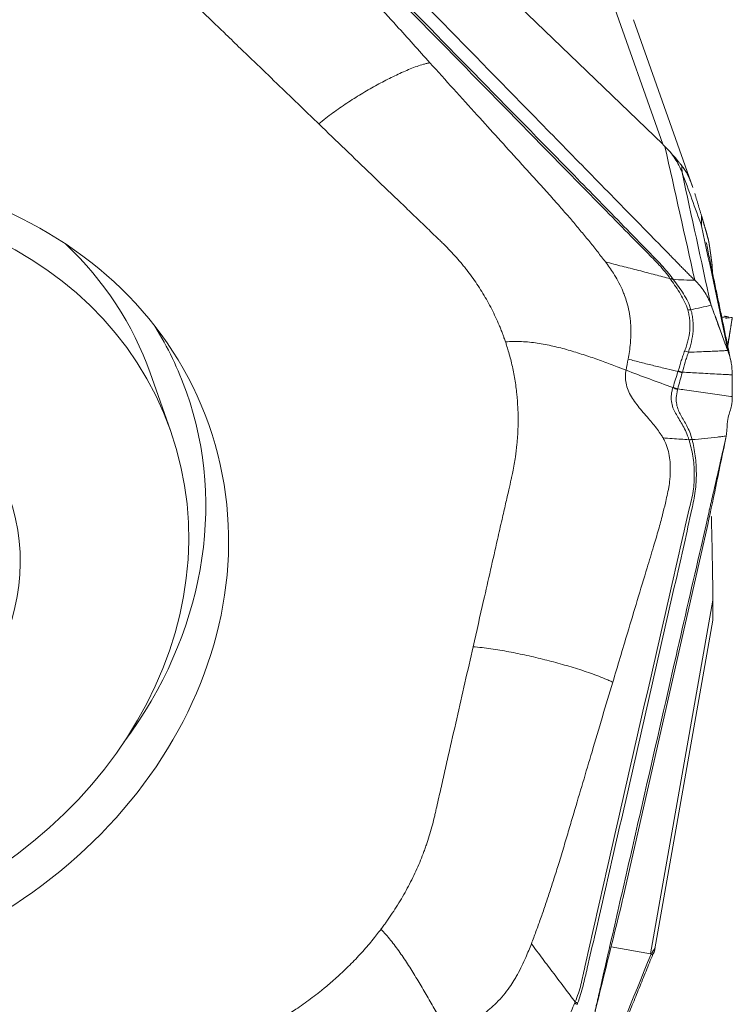
# Model space of a CAD drawing. Units: millimetres. Extents: x -76 to 81, y -61 to 78.
# Drawn here: x 57 to 65, y 12 to 23 of the extents above; entities that cross this region are included whole.
import ezdxf

# ---------------------------------------------------------------- set-up
doc = ezdxf.new("R2010")
doc.units = ezdxf.units.MM
doc.layers.add('2', color=7, linetype='CONTINUOUS')

msp = doc.modelspace()

# ---------------------------------------------------------------- linework, layer by layer
at = {"layer": '2', "lineweight": 18}
for p, q in [((64.184, 21.993), (61.047, 25.015)), ((63.467, 24.026), (64.184, 21.993)), ((64.53, 21.498), (63.85, 23.424)), ((64.904, 19.995), (64.903, 19.995)), ((58.531, 18.705), (58.297, 19.368)), ((63.725, 13.324), (64.702, 17.624)), ((64.043, 12.691), (64.76, 16.756)), ((64.094, 12.75), (64.76, 16.526)), ((64.043, 12.691), (63.59, 12.77)), ((64.071, 12.686), (64.065, 12.687))]:
    msp.add_line(p, q, dxfattribs=at)
for centre, major_axis in [((53.843, 16.964), (-5.127, -1.808)), ((53.815, 17.042), (4.715, 1.663)), ((53.85, 16.942), (2.829, 0.998))]:
    msp.add_ellipse(centre, major_axis=major_axis, ratio=0.852869, dxfattribs=at)
for centre, major_axis, start_param, end_param in [((53.581, 17.705), (4.715, 1.663), 0, 0.413708), ((53.698, 17.376), (5.016, 1.769), 0, 0.185158), ((53.698, 17.376), (5.016, 1.769), -0.900557, 0)]:
    msp.add_ellipse(centre, major_axis=major_axis, ratio=0.852869, start_param=start_param, end_param=end_param, dxfattribs=at)
for points, degree, knots in [([(59.817, 25.271), (59.866, 25.221), (59.965, 25.12), (60.113, 24.969), (60.236, 24.842), (60.322, 24.754), (60.366, 24.71), (60.39, 24.685), (60.406, 24.669), (60.51, 24.562), (60.905, 24.158), (61.691, 23.354), (62.579, 22.446), (63.368, 21.638), (63.812, 21.184), (64.084, 20.907), (64.182, 20.806), (64.238, 20.749), (64.275, 20.711), (64.3, 20.686), (64.33, 20.654), (64.361, 20.623), (64.386, 20.597), (64.404, 20.579), (64.423, 20.56), (64.448, 20.535), (64.478, 20.504), (64.516, 20.467), (64.54, 20.443), (64.553, 20.431)], 3, [0, 0, 0, 0, 0.03125, 0.0625, 0.09375, 0.109375, 0.117188, 0.121094, 0.125, 0.126953, 0.1875, 0.375, 0.625, 0.75, 0.875, 0.90625, 0.921875, 0.9375, 0.941406, 0.945312, 0.953125, 0.960938, 0.964844, 0.96875, 0.972656, 0.976562, 0.984375, 0.992188, 1, 1, 1, 1]), ([(64.297, 20.452), (64.277, 20.479), (64.255, 20.506), (64.212, 20.558), (64.19, 20.584), (64.144, 20.634), (64.12, 20.658), (64.072, 20.707), (64.048, 20.732), (63.929, 20.854), (63.834, 20.952), (63.548, 21.246), (63.357, 21.441), (62.783, 22.028), (62.4, 22.419), (61.634, 23.2), (61.252, 23.591), (60.678, 24.178), (60.486, 24.373), (60.244, 24.616), (60.196, 24.665), (60.09, 24.757), (60.034, 24.799), (59.917, 24.876), (59.856, 24.911), (59.728, 24.971), (59.663, 24.996), (59.597, 25.016)], 3, [0, 0, 0, 0, 0.015625, 0.015625, 0.03125, 0.03125, 0.046875, 0.046875, 0.0625, 0.0625, 0.125, 0.125, 0.25, 0.25, 0.5, 0.5, 0.75, 0.75, 0.875, 0.875, 0.90625, 0.90625, 0.9375, 0.9375, 0.96875, 0.96875, 1, 1, 1, 1]), ([(59.58, 24.995), (59.647, 24.978), (59.715, 24.954), (59.845, 24.896), (59.907, 24.863), (60.024, 24.787), (60.079, 24.745), (60.182, 24.654), (60.228, 24.605), (60.464, 24.361), (60.656, 24.166), (61.229, 23.581), (61.611, 23.191), (62.375, 22.41), (62.757, 22.02), (63.33, 21.435), (63.522, 21.24), (63.809, 20.947), (63.905, 20.85), (64.025, 20.728), (64.049, 20.704), (64.097, 20.655), (64.121, 20.631), (64.167, 20.581), (64.189, 20.555), (64.232, 20.502), (64.252, 20.475), (64.271, 20.448)], 3, [0, 0, 0, 0, 0.03125, 0.03125, 0.0625, 0.0625, 0.09375, 0.09375, 0.125, 0.125, 0.25, 0.25, 0.5, 0.5, 0.75, 0.75, 0.875, 0.875, 0.9375, 0.9375, 0.953125, 0.953125, 0.96875, 0.96875, 0.984375, 0.984375, 1, 1, 1, 1]), ([(61.51, 22.93), (61.382, 23.072), (61.084, 23.402), (60.732, 23.794), (60.464, 24.092), (60.326, 24.246), (60.211, 24.366), (60.116, 24.46), (60.039, 24.533), (59.972, 24.597), (59.882, 24.669), (59.756, 24.753), (59.611, 24.819), (59.491, 24.85), (59.437, 24.858), (59.42, 24.86), (59.419, 24.86)], 3, [0, 0, 0, 0, 0.200815, 0.467244, 0.554429, 0.622031, 0.683468, 0.729646, 0.760961, 0.794264, 0.825977, 0.880106, 0.948301, 0.98307, 0.999572, 1, 1, 1, 1]), ([(58.816, 23.594), (58.82, 23.59), (58.854, 23.557), (58.928, 23.486), (59.04, 23.378), (59.179, 23.244), (59.449, 22.984), (59.805, 22.641), (60.105, 22.352), (60.234, 22.228)], 3, [0, 0, 0, 0, 0.009347, 0.072043, 0.155458, 0.247241, 0.365615, 0.727349, 1, 1, 1, 1]), ([(60.234, 22.228), (60.287, 22.272), (60.394, 22.355), (60.557, 22.468), (60.721, 22.571), (60.884, 22.666), (61.019, 22.737), (61.126, 22.789), (61.205, 22.826), (61.284, 22.86), (61.362, 22.889), (61.425, 22.91), (61.475, 22.923), (61.499, 22.928), (61.51, 22.93)], 3, [0, 0, 0, 0, 0.125, 0.25, 0.375, 0.5, 0.625, 0.6875, 0.75, 0.8125, 0.875, 0.9375, 0.96875, 1, 1, 1, 1]), ([(61.51, 22.93), (61.691, 22.729), (62.032, 22.352), (62.416, 21.927), (62.662, 21.656), (62.794, 21.511), (62.921, 21.37), (63.041, 21.234), (63.148, 21.11), (63.248, 20.99), (63.345, 20.873), (63.437, 20.757), (63.496, 20.68), (63.526, 20.642)], 3, [0, 0, 0, 0, 0.265297, 0.500001, 0.562503, 0.625001, 0.691908, 0.750001, 0.802602, 0.853895, 0.903891, 0.952596, 1, 1, 1, 1]), ([(60.234, 22.228), (60.334, 22.131), (60.536, 21.937), (60.838, 21.646), (61.09, 21.403), (61.267, 21.233), (61.367, 21.136), (61.468, 21.039), (61.556, 20.954), (61.626, 20.887), (61.645, 20.868), (61.651, 20.862)], 3, [0, 0, 0, 0, 0.213231, 0.426463, 0.639694, 0.74631, 0.799618, 0.852926, 0.959541, 0.986195, 1, 1, 1, 1]), ([(64.208, 21.969), (64.204, 21.973), (64.196, 21.981), (64.188, 21.989), (64.184, 21.993)], 3, [0, 0, 0, 0, 0.500305, 1, 1, 1, 1]), ([(64.268, 21.906), (64.258, 21.916), (64.239, 21.936), (64.218, 21.958), (64.208, 21.969)], 3, [0, 0, 0, 0, 0.48276, 1, 1, 1, 1]), ([(64.268, 21.905), (64.276, 21.897), (64.29, 21.881), (64.31, 21.858), (64.329, 21.837), (64.348, 21.814), (64.368, 21.789), (64.387, 21.765), (64.398, 21.752), (64.403, 21.745)], 3, [0, 0, 0, 0, 0.131952, 0.258932, 0.38121, 0.499086, 0.670111, 0.836615, 1, 1, 1, 1]), ([(64.406, 21.67), (64.385, 21.726), (64.343, 21.807), (64.288, 21.881), (64.268, 21.905)], 3, [0, 0, 0, 0, 0.659998, 1, 1, 1, 1]), ([(64.403, 21.745), (64.409, 21.739), (64.419, 21.726), (64.434, 21.704), (64.448, 21.68), (64.463, 21.655), (64.477, 21.627), (64.49, 21.598), (64.504, 21.567), (64.516, 21.534), (64.525, 21.512), (64.529, 21.5), (64.529, 21.5)], 3, [0, 0, 0, 0, 0.120896, 0.238425, 0.352944, 0.464832, 0.574502, 0.682388, 0.788947, 0.894654, 0.999994, 1, 1, 1, 1]), ([(64.628, 21.176), (64.633, 21.16), (64.641, 21.132), (64.654, 21.087), (64.662, 21.06), (64.679, 21.003), (64.701, 20.922), (64.708, 20.897), (64.713, 20.874), (64.715, 20.862)], 2, [0, 0, 0, 0.057022, 0.119888, 0.245618, 0.245618, 0.497079, 0.748539, 0.748539, 1, 1, 1]), ([(61.651, 20.862), (61.658, 20.856), (61.689, 20.826), (61.768, 20.746), (61.843, 20.661), (61.897, 20.594), (61.919, 20.567), (61.956, 20.52), (62.007, 20.45), (62.065, 20.365), (62.12, 20.279), (62.172, 20.19), (62.22, 20.1), (62.265, 20.008), (62.299, 19.93), (62.322, 19.875), (62.334, 19.843), (62.342, 19.823), (62.351, 19.799), (62.362, 19.767), (62.372, 19.739), (62.378, 19.723)], 3, [0, 0, 0, 0, 0.018204, 0.093727, 0.244772, 0.263653, 0.282534, 0.320295, 0.395818, 0.471341, 0.546863, 0.622386, 0.697909, 0.773432, 0.848954, 0.886716, 0.905597, 0.924477, 0.933918, 0.962239, 1, 1, 1, 1]), ([(64.715, 20.862), (64.72, 20.829), (64.728, 20.778), (64.732, 20.746), (64.736, 20.723), (64.74, 20.688), (64.744, 20.66), (64.748, 20.631)], 2, [0, 0, 0, 0.236522, 0.491015, 0.491015, 0.745507, 0.745507, 1, 1, 1]), ([(63.526, 20.642), (63.558, 20.6), (63.608, 20.53), (63.67, 20.423), (63.709, 20.346), (63.732, 20.29), (63.752, 20.239), (63.775, 20.169), (63.799, 20.071), (63.813, 19.967), (63.819, 19.871), (63.818, 19.8), (63.815, 19.747), (63.811, 19.689), (63.802, 19.613), (63.792, 19.553), (63.787, 19.525)], 3, [0, 0, 0, 0, 0.137053, 0.220983, 0.309153, 0.348773, 0.371318, 0.440177, 0.528123, 0.618302, 0.696202, 0.768079, 0.79665, 0.832587, 0.919195, 1, 1, 1, 1]), ([(64.271, 20.448), (64.213, 20.463), (64.092, 20.495), (63.907, 20.544), (63.716, 20.592), (63.589, 20.625), (63.526, 20.642)], 3, [0, 0, 0, 0, 0.234007, 0.489338, 0.744669, 1, 1, 1, 1]), ([(64.748, 20.631), (64.749, 20.628), (64.749, 20.622), (64.75, 20.611), (64.751, 20.597), (64.752, 20.582), (64.754, 20.558), (64.755, 20.537), (64.755, 20.521)], 3, [0, 0, 0, 0, 0.164067, 0.320129, 0.468518, 0.609622, 0.743894, 1, 1, 1, 1]), ([(64.271, 20.448), (64.271, 20.448), (64.271, 20.448), (64.273, 20.444), (64.276, 20.441), (64.278, 20.437)], 3, [0, 0, 0, 0, 0.004123, 0.004123, 1, 1, 1, 1]), ([(64.278, 20.437), (64.316, 20.383), (64.354, 20.328), (64.421, 20.214), (64.452, 20.155), (64.472, 20.091)], 3, [0, 0, 0, 0, 0.5, 0.5, 1, 1, 1, 1]), ([(64.508, 20.092), (64.49, 20.156), (64.458, 20.216), (64.405, 20.303), (64.385, 20.331), (64.346, 20.387), (64.325, 20.414), (64.305, 20.442)], 3, [0, 0, 0, 0, 0.5, 0.5, 0.75, 0.75, 1, 1, 1, 1]), ([(64.74, 20.144), (64.757, 20.097), (64.774, 20.05), (64.809, 19.953), (64.828, 19.902), (64.862, 19.809), (64.878, 19.766), (64.905, 19.69), (64.918, 19.657), (64.93, 19.623)], 3, [0, 0, 0, 0, 0.268312, 0.268312, 0.560981, 0.560981, 0.807192, 0.807192, 1, 1, 1, 1]), ([(64.472, 20.091), (64.478, 20.071), (64.482, 20.052), (64.489, 20.012), (64.492, 19.992), (64.497, 19.932), (64.497, 19.893), (64.49, 19.814), (64.483, 19.775), (64.468, 19.716), (64.463, 19.697), (64.451, 19.659), (64.444, 19.64), (64.437, 19.621)], 3, [0, 0, 0, 0, 0.125, 0.125, 0.25, 0.25, 0.5, 0.5, 0.75, 0.75, 0.875, 0.875, 1, 1, 1, 1]), ([(64.479, 19.604), (64.493, 19.643), (64.504, 19.683), (64.522, 19.764), (64.529, 19.804), (64.535, 19.886), (64.535, 19.928), (64.529, 19.989), (64.526, 20.01), (64.519, 20.051), (64.514, 20.071), (64.508, 20.092)], 3, [0, 0, 0, 0, 0.25, 0.25, 0.5, 0.5, 0.75, 0.75, 0.875, 0.875, 1, 1, 1, 1]), ([(64.93, 20.012), (64.92, 20.011), (64.896, 20.009), (64.872, 20.006), (64.858, 20.005), (64.857, 20.005)], 3, [0, 0, 0, 0, 0.383945, 0.987905, 1, 1, 1, 1]), ([(64.892, 20.019), (64.892, 20.019), (64.893, 20.019), (64.905, 20.017), (64.918, 20.015), (64.93, 20.012)], 3, [0, 0, 0, 0, 0.027898, 0.027898, 1, 1, 1, 1]), ([(64.982, 20.003), (64.977, 20.003), (64.951, 20), (64.925, 19.997), (64.903, 19.995)], 3, [0, 0, 0, 0, 0.184573, 1, 1, 1, 1]), ([(64.983, 20.003), (64.982, 20.002), (64.981, 19.992), (64.976, 19.964), (64.973, 19.947), (64.964, 19.891), (64.957, 19.849), (64.944, 19.769), (64.938, 19.73), (64.931, 19.691), (64.93, 19.684), (64.929, 19.678)], 3, [0, 0, 0, 0, 0.155221, 0.155221, 0.310441, 0.310441, 0.620882, 0.620882, 0.931323, 0.931323, 1, 1, 1, 1]), ([(63.762, 19.398), (63.749, 19.403), (63.723, 19.413), (63.669, 19.434), (63.602, 19.459), (63.52, 19.49), (63.438, 19.52), (63.355, 19.549), (63.242, 19.586), (63.1, 19.63), (62.924, 19.676), (62.744, 19.71), (62.561, 19.73), (62.438, 19.729), (62.378, 19.723)], 3, [0, 0, 0, 0, 0.03125, 0.0625, 0.125, 0.1875, 0.25, 0.3125, 0.375, 0.5, 0.625, 0.75, 0.875, 1, 1, 1, 1]), ([(62.378, 19.723), (62.382, 19.711), (62.393, 19.676), (62.42, 19.589), (62.454, 19.459), (62.487, 19.293), (62.509, 19.129), (62.519, 18.998), (62.522, 18.911), (62.523, 18.859), (62.523, 18.8), (62.521, 18.695), (62.512, 18.556), (62.495, 18.42), (62.478, 18.315), (62.464, 18.236), (62.452, 18.185), (62.448, 18.164)], 3, [0, 0, 0, 0, 0.025659, 0.069805, 0.175576, 0.284345, 0.39444, 0.491437, 0.534755, 0.561283, 0.588807, 0.646797, 0.760535, 0.850815, 0.903707, 0.959253, 1, 1, 1, 1]), ([(64.437, 19.621), (64.429, 19.602), (64.422, 19.583), (64.409, 19.545), (64.403, 19.526), (64.385, 19.469), (64.375, 19.43), (64.363, 19.39)], 3, [0, 0, 0, 0, 0.25, 0.25, 0.5, 0.5, 1, 1, 1, 1]), ([(64.409, 19.375), (64.42, 19.415), (64.431, 19.453), (64.448, 19.509), (64.454, 19.528), (64.466, 19.566), (64.473, 19.584), (64.479, 19.604)], 3, [0, 0, 0, 0, 0.5, 0.5, 0.75, 0.75, 1, 1, 1, 1]), ([(64.93, 19.623), (64.92, 19.623), (64.896, 19.622), (64.844, 19.619), (64.773, 19.616), (64.691, 19.612), (64.592, 19.608), (64.522, 19.605), (64.479, 19.604)], 3, [0, 0, 0, 0, 0.05779, 0.148695, 0.330507, 0.512318, 0.694129, 1, 1, 1, 1]), ([(63.787, 19.525), (63.836, 19.512), (63.934, 19.486), (64.083, 19.449), (64.225, 19.414), (64.317, 19.392), (64.36, 19.382)], 3, [0, 0, 0, 0, 0.26011, 0.520221, 0.780331, 1, 1, 1, 1]), ([(64.187, 18.619), (64.18, 18.632), (64.16, 18.665), (64.106, 18.742), (64.014, 18.849), (63.898, 18.982), (63.796, 19.126), (63.754, 19.256), (63.755, 19.348), (63.76, 19.385), (63.762, 19.398)], 3, [0, 0, 0, 0, 0.04605, 0.123325, 0.296358, 0.492757, 0.68679, 0.875476, 0.954228, 1, 1, 1, 1]), ([(63.762, 19.398), (63.852, 19.364), (64.03, 19.296), (64.211, 19.23), (64.301, 19.197)], 3, [0, 0, 0, 0, 0.499977, 1, 1, 1, 1]), ([(64.36, 19.382), (64.359, 19.381), (64.359, 19.379), (64.349, 19.349), (64.34, 19.321), (64.322, 19.263), (64.312, 19.232), (64.303, 19.202)], 3, [0, 0, 0, 0, 0.027309, 0.027309, 0.497369, 0.497369, 1, 1, 1, 1]), ([(64.356, 19.183), (64.365, 19.213), (64.373, 19.244), (64.39, 19.305), (64.398, 19.335), (64.406, 19.366)], 3, [0, 0, 0, 0, 0.502625, 0.502625, 1, 1, 1, 1]), ([(64.363, 19.39), (64.362, 19.388), (64.361, 19.385), (64.36, 19.382), (64.36, 19.382), (64.36, 19.382)], 3, [0, 0, 0, 0, 0.994026, 0.994026, 1, 1, 1, 1]), ([(64.409, 19.375), (64.472, 19.372), (64.57, 19.366), (64.702, 19.359), (64.804, 19.353), (64.887, 19.349), (64.946, 19.346), (64.972, 19.344), (64.982, 19.344)], 3, [0, 0, 0, 0, 0.315688, 0.494849, 0.674011, 0.853172, 0.942752, 1, 1, 1, 1]), ([(64.301, 19.197), (64.296, 19.18), (64.291, 19.164), (64.285, 19.132), (64.283, 19.117), (64.28, 19.073), (64.282, 19.045), (64.296, 18.97), (64.317, 18.928), (64.364, 18.846), (64.391, 18.805), (64.429, 18.736), (64.442, 18.711), (64.465, 18.659), (64.476, 18.63), (64.485, 18.599)], 3, [0, 0, 0, 0, 0.0625, 0.0625, 0.125, 0.125, 0.25, 0.25, 0.5, 0.5, 0.75, 0.75, 0.875, 0.875, 1, 1, 1, 1]), ([(64.521, 18.601), (64.505, 18.663), (64.484, 18.713), (64.438, 18.802), (64.413, 18.84), (64.371, 18.919), (64.352, 18.958), (64.34, 19.029), (64.338, 19.055), (64.341, 19.111), (64.346, 19.141), (64.354, 19.174)], 3, [0, 0, 0, 0, 0.25, 0.25, 0.5, 0.5, 0.75, 0.75, 0.875, 0.875, 1, 1, 1, 1]), ([(64.354, 19.174), (64.355, 19.177), (64.356, 19.18), (64.356, 19.183), (64.356, 19.183), (64.356, 19.183)], 3, [0, 0, 0, 0, 0.994163, 0.994163, 1, 1, 1, 1]), ([(64.982, 19.093), (64.977, 19.094), (64.937, 19.099), (64.861, 19.11), (64.754, 19.125), (64.647, 19.141), (64.541, 19.156), (64.444, 19.17), (64.382, 19.179), (64.356, 19.183)], 3, [0, 0, 0, 0, 0.023253, 0.193857, 0.364462, 0.535066, 0.70567, 0.876274, 1, 1, 1, 1]), ([(64.983, 19.086), (64.982, 19.059), (64.981, 19.037), (64.976, 19.002), (64.973, 18.988), (64.964, 18.95), (64.957, 18.93), (64.944, 18.887), (64.938, 18.863), (64.927, 18.801), (64.922, 18.76), (64.92, 18.708)], 3, [0, 0, 0, 0, 0.125, 0.125, 0.25, 0.25, 0.5, 0.5, 0.75, 0.75, 1, 1, 1, 1]), ([(64.92, 18.708), (64.92, 18.698), (64.919, 18.687), (64.917, 18.665), (64.916, 18.654), (64.914, 18.642)], 3, [0, 0, 0, 0, 0.496398, 0.496398, 1, 1, 1, 1]), ([(64.486, 18.598), (64.503, 18.539), (64.519, 18.475), (64.54, 18.344), (64.546, 18.277), (64.547, 18.142), (64.543, 18.075), (64.523, 17.94), (64.505, 17.873), (64.425, 17.537), (64.364, 17.267), (64.18, 16.457), (64.057, 15.917), (63.811, 14.837), (63.688, 14.297), (63.503, 13.487), (63.442, 13.217), (63.351, 12.812), (63.321, 12.677), (63.283, 12.507), (63.275, 12.474), (63.26, 12.406), (63.253, 12.372), (63.236, 12.305), (63.226, 12.271), (63.204, 12.205), (63.192, 12.172), (63.178, 12.139)], 3, [0, 0, 0, 0, 0.03125, 0.03125, 0.0625, 0.0625, 0.09375, 0.09375, 0.125, 0.125, 0.25, 0.25, 0.5, 0.5, 0.75, 0.75, 0.875, 0.875, 0.9375, 0.9375, 0.953125, 0.953125, 0.96875, 0.96875, 0.984375, 0.984375, 1, 1, 1, 1]), ([(63.206, 12.124), (63.218, 12.157), (63.229, 12.19), (63.25, 12.257), (63.26, 12.291), (63.277, 12.358), (63.285, 12.392), (63.301, 12.46), (63.309, 12.493), (63.348, 12.662), (63.379, 12.797), (63.473, 13.202), (63.535, 13.473), (63.72, 14.284), (63.843, 14.825), (64.09, 15.907), (64.213, 16.448), (64.398, 17.26), (64.46, 17.53), (64.533, 17.869), (64.548, 17.937), (64.566, 18.075), (64.57, 18.144), (64.57, 18.279), (64.565, 18.347), (64.548, 18.477), (64.536, 18.541), (64.521, 18.6)], 3, [0, 0, 0, 0, 0.015625, 0.015625, 0.03125, 0.03125, 0.046875, 0.046875, 0.0625, 0.0625, 0.125, 0.125, 0.25, 0.25, 0.5, 0.5, 0.75, 0.75, 0.875, 0.875, 0.90625, 0.90625, 0.9375, 0.9375, 0.96875, 0.96875, 1, 1, 1, 1]), ([(64.91, 18.624), (64.894, 18.555), (64.862, 18.415), (64.815, 18.206), (64.775, 18.031), (64.747, 17.909), (64.733, 17.848), (64.725, 17.813), (64.72, 17.792), (64.686, 17.643), (64.559, 17.085), (64.305, 15.973), (64.019, 14.717), (63.764, 13.601), (63.621, 12.973), (63.533, 12.589), (63.501, 12.449), (63.484, 12.371), (63.472, 12.318), (63.464, 12.284), (63.454, 12.24), (63.444, 12.196), (63.436, 12.161), (63.43, 12.135), (63.424, 12.109), (63.416, 12.074), (63.406, 12.031), (63.394, 11.979), (63.387, 11.945), (63.383, 11.928)], 3, [0, 0, 0, 0, 0.03125, 0.0625, 0.09375, 0.109375, 0.117188, 0.121094, 0.125, 0.126953, 0.1875, 0.375, 0.625, 0.75, 0.875, 0.90625, 0.921875, 0.9375, 0.941406, 0.945312, 0.953125, 0.960938, 0.964844, 0.96875, 0.972656, 0.976562, 0.984375, 0.992188, 1, 1, 1, 1]), ([(63.61, 15.812), (63.666, 16.001), (63.798, 16.439), (63.954, 16.96), (64.073, 17.355), (64.135, 17.558), (64.179, 17.723), (64.211, 17.854), (64.234, 17.959), (64.254, 18.05), (64.269, 18.164), (64.275, 18.31), (64.255, 18.457), (64.217, 18.562), (64.195, 18.605), (64.187, 18.619), (64.187, 18.619)], 3, [0, 0, 0, 0, 0.200815, 0.467244, 0.554429, 0.622031, 0.683468, 0.729646, 0.760961, 0.794264, 0.825977, 0.880106, 0.948301, 0.98307, 0.999572, 1, 1, 1, 1]), ([(64.485, 18.599), (64.455, 18.601), (64.39, 18.605), (64.291, 18.611), (64.222, 18.617), (64.187, 18.619)], 3, [0, 0, 0, 0, 0.306343, 0.639486, 1, 1, 1, 1]), ([(64.914, 18.642), (64.897, 18.64), (64.863, 18.635), (64.78, 18.624), (64.666, 18.611), (64.569, 18.603), (64.521, 18.6)], 3, [0, 0, 0, 0, 0.12901, 0.255533, 0.633158, 1, 1, 1, 1]), ([(64.521, 18.6), (64.521, 18.6), (64.521, 18.6), (64.521, 18.6), (64.521, 18.601), (64.521, 18.601)], 3, [0, 0, 0, 0, 0.034781, 0.034781, 1, 1, 1, 1]), ([(62.448, 18.164), (62.446, 18.158), (62.436, 18.111), (62.413, 18.01), (62.378, 17.856), (62.334, 17.666), (62.25, 17.296), (62.14, 16.808), (62.046, 16.397), (62.006, 16.22)], 3, [0, 0, 0, 0, 0.009347, 0.072043, 0.155458, 0.247241, 0.365615, 0.727349, 1, 1, 1, 1]), ([(64.76, 16.756), (64.758, 16.984), (64.754, 17.182), (64.751, 17.403), (64.745, 17.599), (64.743, 17.659), (64.742, 17.718)], 2, [0, 0, 0, 0.437789, 0.437789, 0.875578, 0.875578, 1, 1, 1]), ([(64.759, 16.52), (64.759, 16.522), (64.76, 16.533), (64.76, 16.572), (64.76, 16.63), (64.76, 16.688), (64.76, 16.733), (64.76, 16.756)], 3, [0, 0, 0, 0, 0.151622, 0.441051, 0.61149, 0.797181, 1, 1, 1, 1]), ([(62.006, 16.22), (61.975, 16.082), (61.912, 15.806), (61.818, 15.392), (61.739, 15.046), (61.684, 14.805), (61.653, 14.667), (61.622, 14.529), (61.594, 14.408), (61.573, 14.312), (61.567, 14.286), (61.565, 14.277)], 3, [0, 0, 0, 0, 0.213231, 0.426463, 0.639694, 0.74631, 0.799618, 0.852926, 0.959541, 0.986195, 1, 1, 1, 1]), ([(62.006, 16.22), (62.074, 16.214), (62.211, 16.198), (62.418, 16.163), (62.624, 16.121), (62.829, 16.072), (62.998, 16.027), (63.132, 15.988), (63.232, 15.957), (63.33, 15.925), (63.427, 15.89), (63.506, 15.859), (63.566, 15.833), (63.596, 15.819), (63.61, 15.812)], 3, [0, 0, 0, 0, 0.125, 0.25, 0.375, 0.5, 0.625, 0.6875, 0.75, 0.8125, 0.875, 0.9375, 0.96875, 1, 1, 1, 1]), ([(63.61, 15.812), (63.53, 15.546), (63.381, 15.044), (63.213, 14.479), (63.106, 14.118), (63.049, 13.925), (62.992, 13.737), (62.937, 13.559), (62.884, 13.397), (62.833, 13.244), (62.781, 13.094), (62.729, 12.949), (62.693, 12.854), (62.675, 12.807)], 3, [0, 0, 0, 0, 0.265297, 0.500001, 0.562503, 0.625001, 0.691908, 0.750001, 0.802602, 0.853895, 0.903891, 0.952596, 1, 1, 1, 1]), ([(61.565, 14.277), (61.563, 14.269), (61.553, 14.226), (61.524, 14.114), (61.49, 14.003), (61.46, 13.918), (61.448, 13.884), (61.426, 13.825), (61.393, 13.741), (61.349, 13.641), (61.301, 13.542), (61.251, 13.444), (61.197, 13.347), (61.139, 13.252), (61.089, 13.173), (61.052, 13.119), (61.031, 13.088), (61.017, 13.069), (61.001, 13.046), (60.979, 13.015), (60.959, 12.989), (60.948, 12.974)], 3, [0, 0, 0, 0, 0.018204, 0.093727, 0.244772, 0.263653, 0.282534, 0.320295, 0.395818, 0.471341, 0.546863, 0.622386, 0.697909, 0.773432, 0.848954, 0.886716, 0.905597, 0.924477, 0.933918, 0.962239, 1, 1, 1, 1]), ([(63.718, 13.291), (63.719, 13.296), (63.722, 13.307), (63.724, 13.318), (63.725, 13.324)], 3, [0, 0, 0, 0, 0.500305, 1, 1, 1, 1]), ([(60.948, 12.974), (60.939, 12.962), (60.914, 12.93), (60.852, 12.85), (60.754, 12.735), (60.625, 12.596), (60.491, 12.466), (60.38, 12.367), (60.304, 12.303), (60.259, 12.266), (60.207, 12.225), (60.112, 12.152), (59.984, 12.061), (59.853, 11.977), (59.751, 11.915), (59.672, 11.87), (59.621, 11.842), (59.599, 11.831)], 3, [0, 0, 0, 0, 0.025659, 0.069805, 0.175576, 0.284345, 0.39444, 0.491437, 0.534755, 0.561283, 0.588807, 0.646797, 0.760535, 0.850815, 0.903707, 0.959253, 1, 1, 1, 1]), ([(61.731, 11.768), (61.723, 11.781), (61.708, 11.807), (61.677, 11.859), (61.639, 11.925), (61.593, 12.004), (61.547, 12.084), (61.502, 12.164), (61.44, 12.27), (61.362, 12.402), (61.266, 12.558), (61.165, 12.709), (61.06, 12.851), (60.985, 12.935), (60.948, 12.974)], 3, [0, 0, 0, 0, 0.03125, 0.0625, 0.125, 0.1875, 0.25, 0.3125, 0.375, 0.5, 0.625, 0.75, 0.875, 1, 1, 1, 1]), ([(62.675, 12.807), (62.655, 12.755), (62.621, 12.671), (62.567, 12.552), (62.526, 12.472), (62.493, 12.415), (62.464, 12.366), (62.421, 12.301), (62.355, 12.214), (62.279, 12.131), (62.201, 12.059), (62.14, 12.01), (62.092, 11.975), (62.037, 11.937), (61.962, 11.89), (61.899, 11.855), (61.868, 11.839)], 3, [0, 0, 0, 0, 0.137053, 0.220983, 0.309153, 0.348773, 0.371318, 0.440177, 0.528123, 0.618302, 0.696202, 0.768079, 0.79665, 0.832587, 0.919195, 1, 1, 1, 1]), ([(63.178, 12.139), (63.139, 12.191), (63.057, 12.3), (62.932, 12.466), (62.803, 12.636), (62.718, 12.75), (62.675, 12.807)], 3, [0, 0, 0, 0, 0.234007, 0.489338, 0.744669, 1, 1, 1, 1]), ([(64.05, 12.688), (64.048, 12.689), (64.046, 12.69), (64.044, 12.69), (64.043, 12.691)], 3, [0, 0, 0, 0, 0.500305, 1, 1, 1, 1]), ([(64.065, 12.687), (64.063, 12.686), (64.058, 12.684), (64.052, 12.687), (64.05, 12.688)], 3, [0, 0, 0, 0, 0.48276, 1, 1, 1, 1]), ([(64.065, 12.687), (64.067, 12.687), (64.071, 12.688), (64.075, 12.692), (64.079, 12.698), (64.083, 12.706), (64.088, 12.718), (64.092, 12.736), (64.094, 12.751), (64.096, 12.759)], 3, [0, 0, 0, 0, 0.131952, 0.258932, 0.38121, 0.499086, 0.670111, 0.836615, 1, 1, 1, 1]), ([(63.173, 12.127), (63.146, 12.062), (63.119, 11.997), (63.056, 11.87), (63.022, 11.807), (62.978, 11.749)], 3, [0, 0, 0, 0, 0.5, 0.5, 1, 1, 1, 1]), ([(63.178, 12.139), (63.178, 12.139), (63.178, 12.139), (63.176, 12.135), (63.175, 12.131), (63.173, 12.127)], 3, [0, 0, 0, 0, 0.004123, 0.004123, 1, 1, 1, 1])]:
    msp.add_open_spline(points, degree=degree, knots=knots, dxfattribs=at)
for points, degree in [([(64.208, 21.969), (64.323, 21.456), (64.438, 20.944), (64.553, 20.431)], 3), ([(64.268, 21.905), (64.268, 21.905), (64.268, 21.906), (64.268, 21.906)], 3), ([(64.403, 21.745), (64.404, 21.72), (64.405, 21.695), (64.406, 21.67)], 3), ([(64.63, 21.056), (64.556, 21.261), (64.482, 21.466), (64.406, 21.67)], 3), ([(64.406, 21.67), (64.515, 21.165), (64.625, 20.661), (64.735, 20.156)], 3), ([(64.553, 21.426), (64.591, 21.3), (64.628, 21.176)], 2), ([(64.63, 21.056), (64.629, 21.096), (64.629, 21.136), (64.628, 21.176)], 3), ([(64.63, 21.056), (64.733, 20.569), (64.837, 20.082), (64.94, 19.596)], 3), ([(64.969, 19.489), (64.684, 20.863)], 1), ([(64.271, 20.448), (64.279, 20.448), (64.288, 20.45), (64.297, 20.452)], 3), ([(64.278, 20.437), (64.287, 20.438), (64.295, 20.439), (64.304, 20.442)], 3), ([(64.304, 20.442), (64.302, 20.445), (64.299, 20.449), (64.297, 20.452)], 3), ([(64.553, 20.431), (64.469, 20.431), (64.386, 20.435), (64.305, 20.442)], 3), ([(64.553, 20.431), (64.593, 20.392), (64.665, 20.306), (64.716, 20.208), (64.735, 20.156)], 3), ([(64.508, 20.092), (64.585, 20.109), (64.663, 20.126), (64.74, 20.144)], 3), ([(64.735, 20.156), (64.737, 20.152), (64.738, 20.148), (64.74, 20.144)], 3), ([(64.74, 20.144), (64.805, 19.971), (64.868, 19.797), (64.93, 19.623)], 3), ([(64.472, 20.091), (64.483, 20.09), (64.495, 20.091), (64.508, 20.092)], 3), ([(64.93, 20.012), (64.933, 20.012), (64.937, 20.011), (64.94, 20.011)], 3), ([(64.931, 19.673), (64.983, 20.003)], 1), ([(64.982, 20.003), (64.982, 20.003), (64.982, 20.003), (64.983, 20.003)], 3), ([(64.982, 20.003), (64.982, 20.003), (64.982, 20.003), (64.982, 20.003)], 3), ([(64.479, 19.604), (64.464, 19.608), (64.45, 19.615), (64.437, 19.621)], 3), ([(64.93, 19.623), (64.933, 19.614), (64.937, 19.605), (64.94, 19.596)], 3), ([(64.94, 19.596), (64.954, 19.557), (64.974, 19.479), (64.982, 19.397), (64.982, 19.356)], 3), ([(63.787, 19.525), (63.778, 19.483), (63.77, 19.44), (63.762, 19.398)], 3), ([(64.406, 19.366), (64.39, 19.37), (64.374, 19.375), (64.36, 19.382)], 3), ([(64.409, 19.375), (64.393, 19.379), (64.377, 19.384), (64.363, 19.39)], 3), ([(64.406, 19.366), (64.407, 19.369), (64.408, 19.372), (64.409, 19.375)], 3), ([(64.982, 19.356), (64.982, 19.352), (64.982, 19.348), (64.982, 19.344)], 3), ([(64.982, 19.344), (64.983, 19.258), (64.983, 19.172), (64.983, 19.086)], 3), ([(64.982, 19.344), (64.982, 19.26), (64.982, 19.176), (64.982, 19.093)], 3), ([(64.303, 19.202), (64.302, 19.2), (64.302, 19.198), (64.301, 19.197)], 3), ([(64.354, 19.174), (64.336, 19.18), (64.317, 19.187), (64.301, 19.197)], 3), ([(64.356, 19.183), (64.338, 19.188), (64.319, 19.194), (64.303, 19.202)], 3), ([(64.982, 19.093), (64.982, 19.091), (64.982, 19.088), (64.983, 19.086)], 3), ([(64.521, 18.601), (64.509, 18.6), (64.497, 18.599), (64.485, 18.599)], 3), ([(64.485, 18.599), (64.486, 18.599), (64.486, 18.598), (64.486, 18.598)], 3), ([(64.521, 18.6), (64.509, 18.598), (64.497, 18.598), (64.486, 18.598)], 3), ([(64.91, 18.624), (64.841, 18.291), (64.772, 17.957), (64.702, 17.624)], 3), ([(64.914, 18.642), (64.913, 18.636), (64.911, 18.63), (64.91, 18.624)], 3), ([(63.718, 13.291), (63.606, 12.837), (63.494, 12.382), (63.383, 11.928)], 3), ([(64.05, 12.688), (63.84, 12.172), (63.63, 11.656), (63.42, 11.14)], 3), ([(63.44, 11.136), (64.071, 12.686)], 1), ([(64.096, 12.759), (64.081, 12.736), (64.067, 12.712), (64.053, 12.689)], 3), ([(64.065, 12.687), (64.065, 12.687), (64.065, 12.687), (64.065, 12.687)], 3), ([(63.173, 12.127), (63.182, 12.121), (63.191, 12.116), (63.201, 12.111)], 3), ([(63.178, 12.139), (63.187, 12.134), (63.196, 12.129), (63.206, 12.124)], 3), ([(63.201, 12.111), (63.203, 12.116), (63.204, 12.12), (63.206, 12.124)], 3)]:
    msp.add_open_spline(points, degree=degree, dxfattribs=at)

doc.saveas('drawing.dxf')
